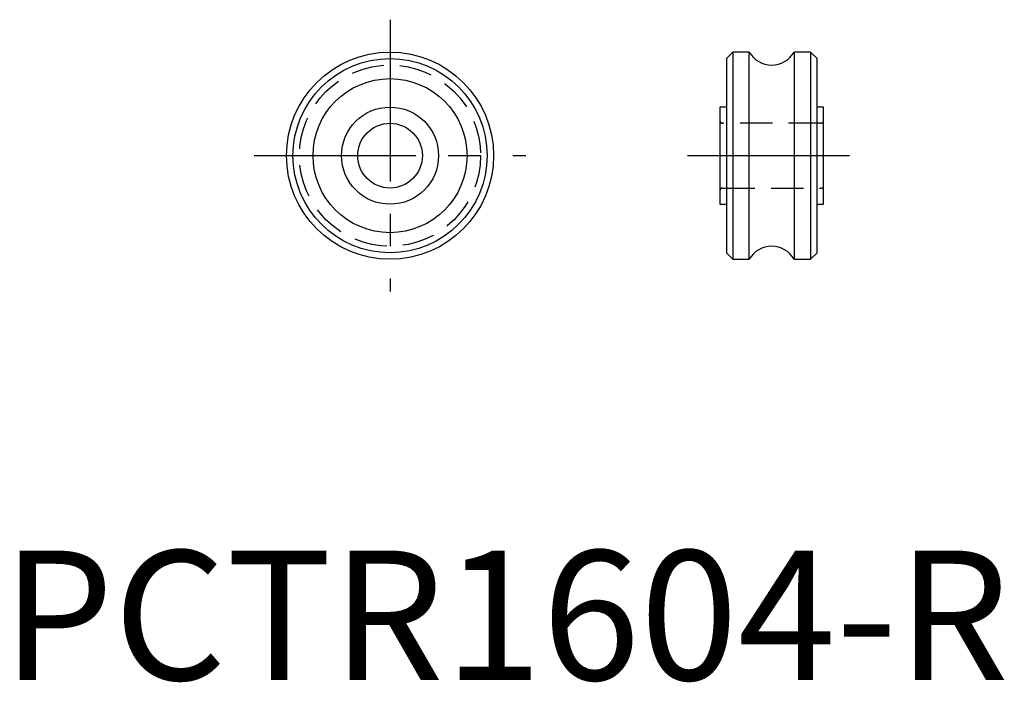
# Model space of a CAD drawing. Extents: x 11.9 to 88, y -0.2 to 51.
import ezdxf

# ---------------------------------------------------------------- set-up
doc = ezdxf.new("R2010")
doc.units = 0
doc.header["$LTSCALE"] = 10
doc.header["$MEASUREMENT"] = 0
doc.linetypes.add('CENTER', pattern=[2, 1.25, -0.25, 0.25, -0.25])
doc.linetypes.add('HIDDEN', pattern=[0.375, 0.25, -0.125])
doc.layers.get('0').update_dxf_attribs({"linetype": 'CONTINUOUS'})
doc.layers.add('1', color=1, linetype='CENTER')
doc.layers.add('2', color=2, linetype='HIDDEN')
doc.styles.add('Standard1', font='arial.ttf')

msp = doc.modelspace()

# ---------------------------------------------------------------- linework, layer by layer
for p, q in [((67, 48.5), (66.5, 48)), ((66.5, 48), (66.5, 33)), ((68.268, 48.5), (67, 48.5)), ((67, 48.5), (67, 32.5)), ((68.268, 32.5), (68.268, 48.5)), ((73, 48.5), (71.732, 48.5)), ((71.732, 48.5), (71.732, 32.5)), ((73.5, 48), (73, 48.5)), ((73, 48.5), (73, 32.5)), ((73.5, 33), (73.5, 48)), ((66.5, 44.25), (66, 44.25)), ((66, 44.25), (66, 36.75)), ((74, 44.25), (73.5, 44.25)), ((74, 36.75), (74, 44.25)), ((66, 36.75), (66.5, 36.75)), ((73.5, 36.75), (74, 36.75)), ((66.5, 33), (67, 32.5)), ((73, 32.5), (73.5, 33)), ((67, 32.5), (68.268, 32.5)), ((71.732, 32.5), (73, 32.5))]:
    msp.add_line(p, q)
for radius in [8, 7.5, 5.95, 3.75, 2.5]:
    msp.add_circle((40.5, 40.5), radius)
for centre, start, end in [((70, 49.5), 210, 330), ((70, 31.5), 30, 150)]:
    msp.add_arc(centre, 2, start, end)
at = {"layer": '1'}
for p, q in [((40.5, 51), (40.5, 30)), ((30, 40.5), (51, 40.5)), ((63.5, 40.5), (76.5, 40.5))]:
    msp.add_line(p, q, dxfattribs=at)
at = {"layer": '2'}
for p, q in [((73.8, 43), (66.2, 43)), ((66.2, 38), (73.8, 38))]:
    msp.add_line(p, q, dxfattribs=at)
msp.add_circle((40.5, 40.5), 7, dxfattribs=at)
for centre, start, end in [((66.2, 43.2), 180, 270), ((73.8, 43.2), 270, 0), ((66.2, 37.8), 90, 180), ((73.8, 37.8), 0, 90)]:
    msp.add_arc(centre, 0.2, start, end, dxfattribs=at)

# ---------------------------------------------------------------- texts
at = {"color": 3, "style": 'Standard1'}
msp.add_text('PCTR1604-R', height=10, dxfattribs=at).set_placement((10.5, 0))

doc.saveas('drawing.dxf')
